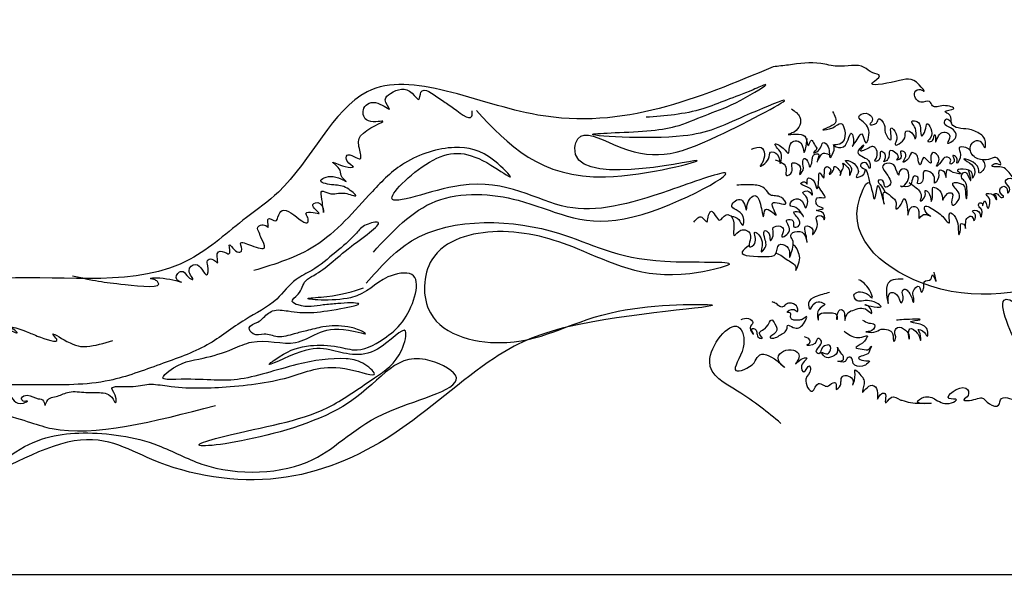
# Model space of a CAD drawing. Units: millimetres. Extents: x 123.3 to 217.5, y 26.2 to 55.9.
# Drawn here: x 135.3 to 146.2, y 37 to 43.1 of the extents above; entities that cross this region are included whole.
import ezdxf

# ---------------------------------------------------------------- set-up
doc = ezdxf.new("R2010")
doc.units = ezdxf.units.MM
doc.layers.add('CORTE', color=1, linetype='Continuous')
doc.layers.add('GRABADO', color=5, linetype='Continuous')

msp = doc.modelspace()

# ---------------------------------------------------------------- linework, layer by layer
at = {"layer": 'CORTE'}
msp.add_lwpolyline([(128.755, 42.082), (128.755, 37.001), (213.535, 37.001), (213.535, 42.082)], dxfattribs=at)
msp.add_open_spline([(201.423, 41.537), (201.152, 41.645), (200.59, 41.819), (199.426, 41.811), (197.707, 40.791), (195.181, 40.63), (192.879, 42.302), (190.759, 40.244), (188.715, 42.122), (186.729, 41.539), (184.898, 40.77), (182.627, 41.009), (180.266, 42.049), (178.775, 39.687), (176.565, 42.383), (174.62, 41.501), (173.236, 40.302), (171.015, 40.969), (170.39, 42.653), (168.323, 41.984), (166.469, 39.997), (164.507, 41.638), (162.972, 41.942), (162.592, 41.263), (161.68, 41.11), (161.43, 40.838), (160.815, 40.891), (160.49, 40.764), (160.287, 40.718), (159.321, 40.499), (158.663, 39.882), (157.131, 40.251), (157.34, 40.512), (156.859, 40.54), (157.316, 40.544), (157.099, 40.731), (157.006, 40.65), (156.725, 40.725), (156.873, 40.765), (156.811, 40.828), (156.704, 40.839), (156.772, 40.935), (156.874, 40.885), (156.68, 41.025), (156.731, 41.221), (156.971, 41.148), (156.883, 41.01), (157.013, 40.942), (157.093, 41.151), (157.165, 40.961), (157.208, 41.114), (157.299, 41.003), (157.296, 41.098), (157.265, 41.19), (157.413, 41.217), (157.485, 41.062), (157.443, 41.156), (157.456, 41.243), (157.557, 41.201), (157.601, 41.134), (157.672, 41.052), (157.618, 40.951), (157.739, 40.891), (157.842, 40.85), (157.858, 40.774), (157.858, 40.665), (157.935, 40.779), (158.01, 40.722), (158.059, 40.632), (157.883, 40.636), (158.21, 40.554), (158.174, 40.754), (158.275, 40.663), (158.332, 40.753), (158.455, 40.841), (158.449, 40.729), (158.548, 40.817), (158.575, 40.865), (158.669, 40.988), (158.695, 40.832), (158.727, 41.028), (158.612, 41.024), (158.504, 41.149), (158.674, 41.155), (158.462, 41.183), (158.299, 41.188), (158.384, 41.237), (158.536, 41.294), (158.285, 41.207), (158.158, 41.352), (158.252, 41.445), (158.156, 41.587), (158.176, 41.372), (157.896, 41.549), (158.113, 41.657), (158.242, 41.541), (158.16, 41.653), (158.03, 41.661), (158.132, 41.743), (158.014, 41.735), (157.996, 41.655), (157.886, 41.723), (158.007, 41.729), (157.723, 41.849), (157.446, 41.744), (157.567, 41.837), (157.344, 41.865), (157.612, 41.851), (157.044, 42.304), (156.094, 41.855), (154.392, 41.79), (152.733, 42.393), (152.184, 42.224), (151.982, 42.216), (151.829, 42.217), (151.4, 42.202), (150.601, 41.512), (149.118, 40.023), (147.541, 40.334), (146.995, 40.261), (146.995, 40.261), (146.433, 40.119), (145.48, 39.879), (144.35, 40.77), (144.719, 41.412), (144.74, 41.082), (144.778, 41.202), (144.786, 41.419), (144.893, 40.921), (144.825, 41.273), (144.942, 41.16), (145.008, 41.12), (144.971, 40.998), (145.057, 41.077), (145.077, 41.18), (145.127, 41.06), (145.114, 40.902), (145.139, 41.081), (145.233, 41.048), (145.246, 40.994), (145.235, 40.887), (145.29, 41.004), (145.412, 40.924), (145.308, 40.986), (145.293, 41.102), (145.427, 41.004), (145.497, 40.967), (145.609, 40.806), (145.552, 41.032), (145.703, 40.908), (145.66, 40.677), (145.713, 40.81), (145.689, 40.877), (145.757, 40.863), (145.754, 40.781), (145.757, 40.89), (145.769, 40.933), (145.837, 40.968), (145.845, 40.871), (145.889, 40.971), (145.796, 41.014), (145.924, 41.026), (145.92, 40.89), (145.958, 41.03), (145.891, 41.052), (145.908, 41.105), (145.946, 41.095), (145.94, 41.033), (145.972, 41.185), (145.998, 40.959), (146.051, 41.146), (145.948, 41.202), (146.075, 41.209), (146.102, 41.091), (146.102, 41.182), (146.055, 41.192), (146.122, 41.211), (146.123, 41.154), (146.204, 41.159), (146.099, 41.218), (146.175, 41.305), (146.223, 41.254), (146.215, 41.182), (146.25, 41.241), (146.232, 41.286), (146.157, 41.346), (146.258, 41.383), (146.314, 41.327), (146.21, 41.477), (146.164, 41.498), (146.022, 41.491), (146.09, 41.551), (146.168, 41.485), (146.114, 41.623), (146.025, 41.574), (145.93, 41.564), (145.813, 41.612), (145.793, 41.752), (145.926, 41.815), (145.98, 41.647), (145.982, 41.808), (145.906, 41.87), (145.798, 41.919), (145.689, 41.912), (145.579, 41.96), (145.619, 42.063), (145.479, 42.115), (145.704, 42.128), (145.495, 42.194), (145.4, 42.127), (145.36, 42.248), (145.245, 42.164), (145.158, 42.316), (145.252, 42.362), (145.328, 42.303), (145.174, 42.498), (145.06, 42.442), (144.606, 42.363), (144.859, 42.503), (144.71, 42.529), (144.608, 42.647), (144.375, 42.578), (144.11, 42.661), (143.868, 42.623), (143.694, 42.604), (143.638, 42.598), (142.808, 42.249), (141.384, 41.65), (139.089, 42.865), (138.476, 41.386), (137.744, 40.884), (136.911, 40.105), (135.598, 40.347), (134.69, 40.223), (134.46, 40.192), (133.047, 39.943), (132.881, 39.862), (131.535, 40.623), (131.417, 41.121), (131.356, 41.909), (131.487, 41.726), (131.5, 41.567), (131.601, 41.71), (131.492, 41.836), (131.594, 41.814), (131.609, 41.757), (131.588, 41.63), (131.663, 41.784), (131.605, 41.931), (131.678, 41.795), (131.694, 41.949), (131.563, 41.941), (131.419, 42.036), (131.523, 42.147), (131.643, 42.119), (131.561, 42.042), (131.73, 42.081), (131.792, 42.111), (131.848, 42.166), (131.809, 42.252), (131.855, 42.178), (131.869, 42.142), (131.835, 42.078), (131.903, 42.104), (131.906, 42.184), (131.981, 42.042), (131.868, 42.026), (131.789, 42.008), (131.817, 41.967), (131.857, 41.952), (131.906, 41.953), (131.955, 42.004), (131.982, 41.95), (131.973, 41.889), (131.876, 41.887), (131.948, 41.86), (132.002, 41.857), (131.97, 41.736), (131.779, 41.812), (131.874, 41.689), (131.994, 41.745), (131.938, 41.64), (131.913, 41.576), (131.807, 41.591), (131.873, 41.508), (131.929, 41.543), (131.989, 41.527), (132.003, 41.479), (131.993, 41.441), (131.963, 41.398), (132.025, 41.396), (132.036, 41.447), (132.124, 41.508), (131.985, 41.548), (132.036, 41.62), (132.055, 41.571), (132.075, 41.508), (132.132, 41.62), (132.058, 41.673), (132.158, 41.683), (132.232, 41.663), (132.253, 41.575), (132.193, 41.521), (132.321, 41.593), (132.3, 41.658), (132.295, 41.76), (132.363, 41.737), (132.386, 41.694), (132.386, 41.588), (132.436, 41.72), (132.43, 41.838), (132.518, 41.714), (132.398, 41.604), (132.511, 41.624), (132.531, 41.712), (132.597, 41.587), (132.531, 41.537), (132.396, 41.469), (132.598, 41.488), (132.605, 41.592), (132.619, 41.498), (132.554, 41.381), (132.655, 41.505), (132.75, 41.514), (132.706, 41.349), (132.885, 41.473), (132.73, 41.549), (132.806, 41.685), (132.86, 41.594), (132.942, 41.514), (132.944, 41.656), (132.851, 41.749), (132.957, 41.742), (133.064, 41.735), (133.003, 41.795), (132.948, 41.812), (132.843, 41.797), (132.858, 41.919), (132.942, 41.902), (132.9, 41.954), (132.855, 41.972), (132.792, 41.929), (132.717, 41.904), (132.637, 41.937), (132.611, 42.029), (132.467, 41.941), (132.549, 42.054), (132.518, 42.113), (132.536, 42.19), (132.631, 42.2), (132.599, 42.248), (132.621, 42.258), (132.632, 42.216), (132.621, 42.184), (132.683, 42.126), (132.683, 42.257), (132.763, 42.141), (132.609, 42.058), (132.775, 42.054), (132.785, 42.186), (132.874, 42.146), (132.872, 42.094), (132.808, 42.046), (132.913, 42.067), (132.935, 42.12), (132.961, 42.195), (133.04, 42.181), (133.079, 42.131), (133.078, 42.072), (132.998, 42.031), (133.125, 42.034), (133.176, 42.116), (133.217, 42.035), (133.191, 41.982), (133.109, 41.883), (133.253, 41.949), (133.289, 42.071), (133.363, 41.958), (133.277, 41.819), (133.4, 41.937), (133.393, 42.016), (133.486, 41.971), (133.569, 41.872), (133.554, 42.003), (133.442, 42.032), (133.51, 42.123), (133.574, 42.233), (133.645, 42.134), (133.739, 42.173), (133.593, 42.252), (133.746, 42.293), (133.793, 42.277), (133.861, 42.255), (133.747, 42.387), (133.655, 42.383), (133.56, 42.284), (133.539, 42.353), (133.458, 42.339), (133.372, 42.259), (133.283, 42.336), (133.25, 42.431), (133.322, 42.396), (133.368, 42.31), (133.36, 42.393), (133.347, 42.445), (133.29, 42.461), (133.255, 42.514), (133.317, 42.555), (133.267, 42.539), (133.242, 42.51), (133.189, 42.483), (133.138, 42.512), (133.091, 42.454), (133.023, 42.476), (132.89, 42.549), (133.148, 42.543), (133.096, 42.667), (132.958, 42.642), (133.067, 42.778), (133.183, 42.688), (133.143, 42.736), (133.112, 42.785), (133.009, 42.755), (132.847, 42.674), (132.879, 42.798), (132.951, 42.779), (132.882, 42.822), (132.778, 42.724), (132.44, 43.042), (131.965, 43.159), (131.586, 43.003), (131.416, 42.933), (131.077, 42.625), (130.328, 41.946), (129.311, 42.034), (128.755, 42.082)], degree=3, knots=[2209.76093, 2209.76093, 2209.76093, 2209.76093, 2236.144967, 2263.095447, 2310.577067, 2411.363717, 2474.861925, 2528.648453, 2624.90391, 2658.332653, 2709.064405, 2800.394579, 2866.214861, 2896.793728, 3008.270869, 3041.660389, 3077.606257, 3171.336836, 3183.87773, 3227.651019, 3314.417199, 3401.271579, 3423.354103, 3440.697549, 3466.011948, 3555.729137, 3624.904091, 3624.904091, 3624.904091, 3643.160457, 3711.608166, 3725.74927, 3727.848597, 3734.975741, 3740.540606, 3743.94925, 3751.043644, 3755.041387, 3757.164954, 3758.07118, 3761.527506, 3763.631625, 3764.799484, 3769.021742, 3773.630671, 3778.6351, 3781.95207, 3783.68344, 3788.74825, 3791.020844, 3793.366431, 3795.821342, 3796.651963, 3800.078033, 3803.342379, 3806.33858, 3807.509507, 3810.36418, 3811.519162, 3815.897587, 3818.053665, 3820.233042, 3824.189667, 3827.365696, 3829.603904, 3831.510812, 3833.721743, 3836.640946, 3838.492789, 3840.196183, 3845.840897, 3848.543249, 3850.052159, 3854.111499, 3856.935493, 3858.181606, 3860.656956, 3863.45323, 3866.415931, 3868.368257, 3870.665534, 3875.836461, 3878.213664, 3880.035246, 3884.785542, 3888.13048, 3889.014982, 3892.493427, 3897.028402, 3901.959025, 3904.721982, 3907.537254, 3909.997725, 3915.289987, 3920.186893, 3922.596715, 3924.906613, 3928.089606, 3929.607778, 3931.552677, 3933.854797, 3935.960646, 3936.497815, 3942.171716, 3949.150727, 3949.774811, 3953.010766, 3955.923194, 3960.038912, 3990.488762, 4061.699648, 4098.333596, 4146.458715, 4146.458715, 4146.458715, 4161.848519, 4189.641375, 4233.404935, 4345.729471, 4353.207391, 4353.207391, 4353.207391, 4405.017773, 4441.010597, 4443.918177, 4449.615106, 4450.261795, 4454.032357, 4460.524177, 4464.521409, 4467.142481, 4469.941775, 4471.862113, 4474.240643, 4476.207504, 4479.000399, 4481.882853, 4484.887565, 4486.945317, 4488.032792, 4490.276964, 4492.203613, 4494.61135, 4496.598564, 4498.558528, 4502.541493, 4504.829788, 4508.329432, 4511.531539, 4513.991832, 4519.61459, 4521.84984, 4523.129656, 4524.467323, 4525.647323, 4527.699036, 4529.363103, 4530.823986, 4532.255214, 4533.996137, 4535.737619, 4537.791828, 4539.859788, 4542.304906, 4544.046388, 4545.021255, 4545.831579, 4546.61009, 4548.392952, 4550.914415, 4554.15476, 4555.794509, 4558.258021, 4560.104659, 4561.830225, 4562.278209, 4563.214055, 4564.952207, 4565.904081, 4568.000464, 4570.264159, 4571.928464, 4573.039501, 4574.405637, 4575.182495, 4577.644695, 4580.089498, 4580.660904, 4583.481458, 4587.651272, 4589.63785, 4591.001194, 4592.764497, 4595.185365, 4597.455472, 4600.289086, 4604.021337, 4607.470927, 4610.414229, 4613.108025, 4615.994042, 4618.098598, 4622.449007, 4625.84258, 4628.29122, 4631.287242, 4633.228989, 4636.172885, 4639.624209, 4643.23636, 4645.016774, 4647.915785, 4651.79419, 4653.880319, 4655.136132, 4657.764392, 4665.682621, 4673.269194, 4676.446895, 4678.859162, 4682.206772, 4691.076111, 4696.543987, 4707.215208, 4712.267284, 4712.267284, 4712.267284, 4791.280618, 4847.937352, 4891.964261, 4905.463275, 4928.443784, 4990.1549, 5011.103253, 5011.103253, 5011.103253, 5101.438089, 5105.859255, 5147.494027, 5151.230201, 5156.990274, 5159.031203, 5162.23383, 5165.863685, 5167.24442, 5168.893783, 5171.053611, 5175.089071, 5177.248764, 5179.259088, 5181.174664, 5184.783937, 5188.977906, 5192.775162, 5194.689062, 5195.837853, 5199.25711, 5202.131915, 5204.148393, 5205.499229, 5207.129016, 5208.406519, 5209.803158, 5211.03119, 5212.515243, 5214.495667, 5218.81025, 5219.430851, 5220.704027, 5221.525012, 5223.423733, 5225.028826, 5225.799048, 5227.980396, 5229.447366, 5230.937516, 5232.162797, 5233.929693, 5238.369859, 5240.396253, 5243.0847, 5245.487152, 5247.269867, 5249.47723, 5250.684141, 5253.834993, 5254.250538, 5256.094639, 5257.197577, 5258.230356, 5259.393041, 5260.426083, 5262.746433, 5265.874448, 5266.790374, 5268.043559, 5269.026522, 5271.855854, 5273.211837, 5274.619663, 5277.909054, 5280.325434, 5281.127679, 5283.198907, 5286.794156, 5288.5019, 5289.599934, 5291.728071, 5293.175501, 5296.443914, 5298.558874, 5300.951253, 5304.48909, 5306.263311, 5307.781473, 5310.151821, 5313.148737, 5315.091775, 5319.626169, 5320.405232, 5321.668249, 5324.673351, 5328.451602, 5329.156439, 5332.487657, 5335.144816, 5339.580347, 5341.743174, 5344.495216, 5346.508471, 5349.538319, 5352.440374, 5354.708606, 5357.182084, 5357.840774, 5361.109657, 5362.793281, 5365.618046, 5366.657311, 5367.824967, 5369.40771, 5371.073827, 5374.056135, 5376.312417, 5378.055685, 5381.035699, 5383.281077, 5385.320381, 5387.083589, 5389.562721, 5390.277589, 5390.513613, 5391.355667, 5392.886401, 5394.074025, 5396.288131, 5397.79312, 5401.645285, 5403.517949, 5407.594307, 5408.870182, 5410.342436, 5411.673581, 5413.418946, 5415.669646, 5417.415105, 5419.543058, 5421.223764, 5422.836114, 5424.265074, 5426.448308, 5429.207724, 5430.402382, 5432.769884, 5434.932134, 5438.007155, 5440.835677, 5443.388858, 5446.006955, 5449.941027, 5450.433189, 5452.379494, 5455.90042, 5457.520634, 5460.997092, 5462.743529, 5466.36005, 5469.266736, 5470.345514, 5473.100085, 5476.092413, 5478.244154, 5478.852655, 5481.321345, 5486.200875, 5488.312965, 5489.641235, 5490.674398, 5494.803126, 5498.606009, 5499.822478, 5501.257362, 5503.563546, 5504.917912, 5506.386703, 5508.461632, 5509.725879, 5511.037614, 5511.583111, 5513.128586, 5514.988095, 5516.183574, 5517.635298, 5520.423148, 5522.266862, 5527.572113, 5528.961801, 5531.860016, 5534.937375, 5537.368191, 5538.106755, 5539.260515, 5542.575229, 5546.853969, 5548.747857, 5549.634843, 5551.023006, 5552.395473, 5561.760971, 5581.3243, 5597.254964, 5597.254964, 5597.254964, 5636.576428, 5684.073721, 5684.073721, 5684.073721, 5684.073721], dxfattribs=at)
at = {"layer": 'GRABADO'}
for points in [[(135.917, 40.294), (136.203, 40.234), (136.499, 40.197), (136.859, 40.224), (136.827, 40.248), (136.785, 40.261), (136.952, 40.261), (137.113, 40.224), (137.067, 40.252), (137.095, 40.335), (137.137, 40.34), (137.192, 40.28), (137.243, 40.252), (137.201, 40.349), (137.271, 40.418), (137.349, 40.354), (137.395, 40.303), (137.409, 40.404), (137.404, 40.46), (137.451, 40.478), (137.515, 40.437), (137.511, 40.501), (137.525, 40.557), (137.617, 40.543), (137.64, 40.534), (137.645, 40.631), (137.751, 40.552), (137.779, 40.566), (137.77, 40.649), (137.89, 40.626), (138.033, 40.607), (138.001, 40.7), (137.973, 40.769), (137.959, 40.829), (138.061, 40.838), (138.07, 40.829), (138.074, 40.921), (138.158, 40.898), (138.181, 40.94), (138.227, 41.014), (138.324, 40.986), (138.513, 40.889), (138.509, 40.935), (138.49, 40.981), (138.569, 40.991), (138.634, 40.981), (138.564, 41.078), (138.643, 41.092), (138.684, 40.991), (138.666, 41.134), (138.666, 41.226), (138.74, 41.203), (138.92, 41.203), (139.04, 41.175), (138.943, 41.258), (138.795, 41.295), (138.652, 41.337), (138.791, 41.387), (138.929, 41.337), (138.888, 41.378), (138.865, 41.457), (138.786, 41.544), (138.92, 41.498), (139.012, 41.494), (138.943, 41.558), (138.943, 41.623), (139.087, 41.583), (139.078, 41.698), (139.092, 41.836), (139.337, 41.998), (139.156, 42.012), (139.129, 42.141), (139.281, 42.196), (139.41, 42.132), (139.364, 42.233), (139.42, 42.303), (139.66, 42.307), (139.734, 42.238), (139.757, 42.316), (139.96, 42.247), (140.085, 42.164), (140.316, 42.053), (140.321, 42.113)], [(140.367, 42.114), (141.791, 41.384), (142.796, 41.563), (141.453, 41.704), (141.486, 41.804), (141.879, 41.742), (143.029, 41.835), (143.755, 42.228), (143.319, 42.052), (142.646, 41.835), (141.651, 41.855), (142.294, 41.895), (142.601, 41.952), (142.926, 42.077), (143.282, 42.231), (143.553, 42.401), (143.416, 42.344), (143.124, 42.231), (142.861, 42.134), (142.237, 42.041)], [(143.84, 42.133), (143.931, 42.042), (143.867, 41.878), (143.802, 41.851), (143.968, 41.845), (144.011, 41.763), (144.021, 41.73), (144.059, 41.789), (144.091, 41.741), (144.116, 41.688), (144.08, 41.65), (144.12, 41.661), (144.194, 41.763), (144.244, 41.714), (144.265, 41.598), (144.308, 41.678), (144.303, 41.739)], [(144.29, 42.104), (144.319, 41.977), (144.186, 41.903), (144.295, 41.926), (144.382, 41.974), (144.371, 41.745), (144.307, 41.734), (144.384, 41.706), (144.498, 41.864), (144.518, 41.742), (144.511, 41.726), (144.575, 41.815), (144.613, 41.858), (144.66, 41.758), (144.688, 41.819), (144.63, 41.99), (144.581, 42.044), (144.663, 42.085), (144.723, 41.99), (144.703, 41.965), (144.775, 41.977), (144.8, 42.023), (144.861, 41.96), (144.872, 41.873), (144.933, 41.792), (144.937, 41.926), (144.989, 41.865), (144.992, 41.778), (144.981, 41.743), (145.087, 41.815), (145.099, 41.889), (145.185, 41.845), (145.199, 41.804), (145.21, 41.896), (145.171, 42), (145.222, 41.995), (145.259, 41.921), (145.275, 41.834), (145.313, 41.897), (145.333, 41.968), (145.369, 41.811), (145.342, 41.775), (145.384, 41.778), (145.406, 41.823), (145.418, 41.852), (145.426, 41.77), (145.486, 41.866), (145.585, 41.832), (145.56, 41.757), (145.643, 41.806), (145.592, 41.926), (145.524, 41.975), (145.548, 42.022), (145.602, 41.978)], [(143.399, 41.691), (143.507, 41.706), (143.515, 41.536), (143.493, 41.505), (143.587, 41.581), (143.609, 41.657), (143.685, 41.629), (143.716, 41.532), (143.73, 41.621), (143.682, 41.702), (143.657, 41.742), (143.749, 41.7), (143.803, 41.643), (143.839, 41.761), (143.954, 41.74), (143.978, 41.651), (143.992, 41.689), (144.011, 41.807)], [(139.232, 40.555), (139.922, 41.115), (140.829, 41.126), (141.994, 40.921), (143.105, 41.428), (142.49, 41.234), (141.368, 41.051), (140.192, 41.288), (139.437, 41.148), (139.89, 41.568), (140.527, 41.514), (140.742, 41.385), (140.57, 41.557), (140.127, 41.708), (139.577, 41.536), (139.221, 41.223), (138.585, 40.62), (137.916, 40.35)], [(144.856, 41.551), (144.866, 41.641), (144.826, 41.663), (144.801, 41.569), (144.76, 41.556), (144.778, 41.603), (144.734, 41.719), (144.696, 41.704), (144.601, 41.674), (144.637, 41.732), (144.574, 41.671), (144.668, 41.581), (144.707, 41.497), (144.702, 41.476), (144.662, 41.539), (144.599, 41.514), (144.655, 41.465)], [(143.66, 41.571), (143.781, 41.471), (143.784, 41.4), (143.843, 41.44), (143.849, 41.538), (143.888, 41.535), (143.937, 41.47), (143.93, 41.41), (143.967, 41.459), (143.963, 41.547), (143.976, 41.586), (144.028, 41.535), (144.04, 41.489), (144.062, 41.536), (144.069, 41.59), (144.085, 41.627), (144.138, 41.633), (144.138, 41.61), (144.12, 41.546), (144.148, 41.599), (144.193, 41.647), (144.25, 41.629), (144.268, 41.62)], [(139.153, 40.212), (139.653, 40.677), (141.273, 40.763), (142.445, 40.453), (143.151, 40.419), (142.721, 40.316), (141.48, 40.591), (140.601, 40.78), (139.877, 40.47), (139.86, 39.885), (140.704, 39.558), (141.928, 39.902), (142.962, 39.971), (141.376, 39.73), (140.566, 39.386), (139.446, 38.543), (138.188, 38.061), (136.792, 38.267), (135.862, 38.457), (134.983, 38.112), (135.293, 38.353), (136.034, 38.56), (136.861, 38.422), (137.344, 38.216), (138.567, 38.267), (139.412, 38.801), (140.136, 39.197), (139.808, 39.369), (138.895, 38.852), (137.361, 38.457), (137.671, 38.543), (138.795, 38.875), (139.246, 39.169), (139.545, 39.476), (139.587, 39.683), (139.279, 39.485), (138.753, 39.476), (138.432, 39.455), (138.087, 39.321), (138.196, 39.401), (138.538, 39.523), (138.841, 39.51), (139.052, 39.476), (139.376, 39.62), (139.574, 39.817), (139.656, 40.307), (139.393, 40.28), (138.982, 40.051), (138.517, 40.045), (138.719, 40.065), (139.124, 40.159)], [(131.681, 39.691), (131.706, 39.609), (131.681, 39.573), (131.604, 39.563), (131.636, 39.534), (131.698, 39.522), (131.747, 39.508), (131.742, 39.455), (131.696, 39.389), (131.672, 39.37), (131.737, 39.385), (131.771, 39.416), (131.795, 39.421), (131.829, 39.365), (131.826, 39.276), (131.872, 39.319), (131.894, 39.416), (131.889, 39.524), (131.973, 39.565), (132.022, 39.507), (132.002, 39.428), (132.046, 39.466), (132.053, 39.524), (132.055, 39.608), (132.06, 39.654), (132.118, 39.635), (132.128, 39.575), (132.135, 39.476), (132.176, 39.408), (132.188, 39.406), (132.181, 39.481), (132.188, 39.551), (132.263, 39.613), (132.316, 39.589), (132.333, 39.522), (132.314, 39.452), (132.372, 39.471), (132.403, 39.486), (132.449, 39.534), (132.466, 39.5), (132.434, 39.423), (132.434, 39.341), (132.487, 39.423), (132.584, 39.425), (132.608, 39.351), (132.536, 39.271), (132.505, 39.256), (132.592, 39.235), (132.456, 39.131), (132.374, 39.121), (132.442, 39.083), (132.521, 39.066), (132.618, 39.071), (132.606, 38.964), (132.563, 38.95), (132.674, 38.952), (132.715, 39.044), (132.778, 39.075), (132.787, 39.027), (132.802, 39.068), (132.797, 39.153), (132.855, 39.184), (132.886, 39.162), (132.869, 39.208), (132.862, 39.239), (132.852, 39.305), (132.891, 39.239), (132.901, 39.136), (132.879, 39.056), (132.93, 39.09), (132.959, 39.157), (132.971, 39.295), (133, 39.336), (133.065, 39.302), (133.065, 39.162), (133.106, 39.001), (133.125, 39.104), (133.215, 39.128), (133.159, 38.986), (133.237, 38.899), (133.254, 38.938), (133.307, 38.998), (133.357, 38.972), (133.372, 38.911), (133.338, 38.892), (133.42, 38.894), (133.507, 38.945), (133.548, 38.964), (133.587, 38.921), (133.592, 38.89), (133.638, 38.955), (133.696, 38.935), (133.773, 38.928), (133.819, 38.984), (133.804, 38.967), (133.734, 38.972), (133.696, 39.037), (133.669, 39.143), (133.611, 39.196), (133.688, 39.167), (133.708, 39.128), (133.705, 39.184), (133.691, 39.242), (133.652, 39.297), (133.563, 39.372), (133.502, 39.442), (133.478, 39.44), (133.292, 39.498), (133.237, 39.56), (133.304, 39.686), (133.416, 39.611), (133.406, 39.558), (133.445, 39.577), (133.505, 39.582), (133.573, 39.551), (133.599, 39.481), (133.578, 39.449), (133.621, 39.457), (133.667, 39.534), (133.704, 39.486), (133.774, 39.401), (133.9, 39.157), (133.895, 39.133), (133.941, 39.15), (133.943, 39.304), (133.873, 39.437), (133.929, 39.413), (133.941, 39.357), (133.96, 39.384), (133.95, 39.42), (133.996, 39.391), (134.1, 39.046), (134.114, 39.082), (134.136, 39.174), (134.18, 39.174), (134.221, 39.118), (134.264, 38.958), (134.211, 38.912), (134.25, 38.912), (134.323, 38.966), (134.364, 39.053), (134.424, 39.121), (134.497, 39.048), (134.536, 38.956), (134.508, 38.894), (134.569, 38.916), (134.632, 38.945), (134.775, 38.943), (134.809, 38.904), (134.829, 38.952), (134.882, 38.977), (134.984, 38.948), (135.028, 38.919), (135.035, 38.982), (135.025, 39.03), (135.209, 38.991), (135.275, 38.913), (135.376, 38.89), (135.423, 38.913), (135.373, 38.911), (135.357, 38.944), (135.419, 38.975), (135.539, 38.938), (135.599, 38.912), (135.614, 38.862), (135.633, 38.907), (135.686, 38.95), (135.753, 38.967), (135.879, 39.01), (136.064, 39.007), (136.213, 39.005), (136.365, 38.932), (136.392, 38.892), (136.398, 38.938), (136.351, 39.049), (136.554, 39.072), (136.76, 39.097), (136.962, 39.078), (137.609, 39.068), (138.336, 39.185), (138.97, 39.26), (139.245, 39.214), (139.115, 39.329), (138.933, 39.378), (138.39, 39.314), (137.734, 39.15), (137.056, 39.15), (136.914, 39.169), (136.98, 39.243), (137.356, 39.385), (137.683, 39.486), (137.891, 39.562), (138.375, 39.557), (138.958, 39.694), (139.142, 39.66), (139.098, 39.685), (138.95, 39.731), (138.813, 39.741), (138.677, 39.729), (138.496, 39.687), (138.361, 39.653), (138.176, 39.621), (138.029, 39.65), (137.909, 39.653), (137.864, 39.719), (137.96, 39.783), (138.01, 39.821), (138.121, 39.905), (138.293, 39.905), (138.874, 39.932), (139.069, 39.986), (138.99, 39.994), (138.84, 39.986), (138.679, 39.971), (138.403, 39.971), (138.339, 40.008), (138.402, 40.089), (138.487, 40.238), (138.575, 40.298), (138.99, 40.619), (139.275, 40.884), (139.136, 40.846), (139.035, 40.751), (138.819, 40.555), (138.553, 40.353), (138.382, 40.252), (138.167, 40.037), (137.819, 39.809), (137.401, 39.531), (136.882, 39.316), (136.325, 39.139), (135.527, 39.089), (134.683, 39.183), (134.069, 39.676), (133.968, 39.942), (133.949, 40.074), (133.828, 40.144), (133.879, 40.289), (133.917, 40.365), (133.97, 40.358), (134.008, 40.348), (134.008, 40.466), (134.052, 40.494), (134.151, 40.476), (134.171, 40.397), (134.186, 40.402), (134.236, 40.484), (134.231, 40.514), (134.305, 40.447), (134.318, 40.335), (134.379, 40.283), (134.439, 40.194), (134.513, 40.058), (134.605, 39.909), (134.635, 39.833), (134.635, 39.751), (134.662, 39.818), (134.674, 39.927), (134.608, 40.135), (134.749, 39.909), (135.001, 39.744), (134.945, 39.832), (135.112, 39.776), (135.195, 39.713), (135.306, 39.669), (135.255, 39.717), (135.382, 39.689), (135.529, 39.629), (135.743, 39.594), (135.704, 39.645), (135.855, 39.57), (136.077, 39.514), (136.363, 39.578)], [(143.722, 38.666), (143.246, 39.02), (142.938, 39.348), (143.253, 39.73), (143.307, 39.502), (143.226, 39.248), (143.427, 39.335), (143.474, 39.408), (143.682, 39.355), (143.762, 39.281), (143.695, 39.362), (143.729, 39.449), (143.916, 39.435), (143.916, 39.375), (143.883, 39.321), (143.983, 39.388), (144.003, 39.388), (143.95, 39.301), (143.976, 39.234), (144.037, 39.301), (144.05, 39.261), (143.997, 39.154), (144.07, 39.02), (144.137, 39.107), (144.191, 39.087), (144.231, 39.074), (144.298, 39.114), (144.325, 39.114), (144.332, 39.04), (144.378, 39.087), (144.385, 39.134), (144.399, 39.181), (144.519, 39.134), (144.512, 39.087), (144.539, 39.174), (144.539, 39.255), (144.593, 39.208), (144.64, 39.101), (144.62, 39.007), (144.727, 39.087), (144.747, 39.081), (144.787, 39), (144.787, 38.933), (144.834, 38.994), (144.868, 38.994), (144.874, 38.927), (144.874, 38.893), (144.941, 38.953), (145.035, 38.927), (145.055, 38.92), (145.27, 38.887), (145.377, 38.887), (145.229, 38.9), (145.296, 38.953), (145.43, 38.927), (145.604, 38.893), (145.658, 38.927), (145.578, 38.94), (145.759, 39.054), (145.785, 38.974), (145.738, 38.927), (145.872, 38.933), (145.933, 38.947), (146.02, 38.88), (146.12, 38.866), (146.154, 38.94), (146.241, 38.94), (146.341, 38.907), (146.395, 38.9), (146.355, 38.987), (146.429, 38.96), (146.69, 38.933), (146.65, 38.994), (146.63, 39), (146.877, 38.98), (147.166, 38.893), (147.152, 38.927), (147.099, 38.947), (147.212, 38.907), (147.655, 38.866), (147.688, 38.887), (147.554, 38.933), (147.728, 38.933), (147.925, 38.907), (148.177, 38.802), (148.441, 38.836), (148.294, 38.857), (148.483, 38.937), (148.723, 38.882), (148.995, 38.84), (148.911, 38.878), (148.76, 38.966), (148.681, 39.05), (148.798, 39.033), (148.911, 38.983), (148.878, 39.02), (148.916, 39.079), (149.088, 39.016), (149.499, 38.932), (149.26, 39.012), (149.272, 39.138), (149.516, 39.012), (150.179, 39.006), (150.835, 38.96), (151.226, 39.023), (151.196, 39.099), (151.045, 39.099), (150.616, 39.115), (150.331, 39.141), (149.881, 39.166), (149.587, 39.216), (149.612, 39.338), (149.852, 39.346), (149.969, 39.422), (150.184, 39.489), (150.814, 39.468), (151.167, 39.485), (151.306, 39.544), (151.112, 39.527), (150.852, 39.586), (150.369, 39.594), (150.116, 39.724), (150.532, 39.8), (150.684, 39.85), (151.243, 39.863), (151.444, 39.966), (151.306, 39.882), (151.015, 39.895), (150.771, 39.954), (150.775, 40.097), (150.969, 40.177), (151.175, 40.235), (151.078, 40.231), (151.242, 40.353), (151.163, 40.383), (150.86, 40.286), (150.611, 40.063), (150.334, 39.92), (149.926, 39.731), (149.602, 39.546), (148.621, 39.134), (147.766, 39.092), (146.937, 39.134), (146.379, 39.492), (146.207, 39.799), (146.203, 40.034), (146.283, 40.005), (146.363, 39.883), (146.43, 39.845), (146.358, 39.992), (146.379, 40.026), (146.619, 39.879), (146.796, 39.761), (147.112, 39.614), (147.271, 39.559), (147.137, 39.677), (147.255, 39.723), (147.6, 39.601), (147.881, 39.559), (147.671, 39.627), (147.709, 39.69), (148.083, 39.509), (148.365, 39.446), (148.773, 39.416), (148.597, 39.446), (148.319, 39.568), (147.999, 39.669), (147.785, 39.782), (147.642, 39.87), (147.44, 40.03), (147.637, 40.072), (147.97, 39.938), (148.277, 39.774), (148.58, 39.61), (148.908, 39.509), (148.391, 39.799), (148.083, 39.908), (148.037, 39.971)], [(144.258, 40.11), (144.102, 40.06), (144.027, 39.991), (144.041, 39.925), (144.099, 39.996), (144.205, 39.975), (144.136, 39.915), (144.136, 39.806), (144.141, 39.854), (144.215, 39.885), (144.292, 39.883), (144.34, 39.856), (144.342, 39.811), (144.372, 39.917), (144.398, 39.917), (144.425, 39.851), (144.427, 39.801), (144.448, 39.864), (144.514, 39.912), (144.673, 39.915), (144.721, 39.878), (144.692, 39.954), (144.649, 39.973), (144.824, 39.949), (144.7, 40.018), (144.549, 40.028), (144.528, 40.078), (144.665, 40.097), (144.729, 40.049), (144.697, 40.139), (144.583, 40.25)], [(145.07, 40.255), (144.893, 40.188), (144.907, 39.991), (144.923, 40.1), (144.998, 40.087), (145.051, 39.996), (145.07, 40.06), (145.062, 40.124), (145.072, 40.14), (145.152, 40.079), (145.184, 39.999), (145.184, 40.06), (145.179, 40.119), (145.246, 40.175), (145.272, 40.111), (145.294, 40.153), (145.299, 40.193), (145.302, 40.228), (145.376, 40.257), (145.392, 40.302), (145.43, 40.233), (145.411, 40.334)], [(143.284, 39.812), (143.364, 39.822), (143.415, 39.777), (143.383, 39.719), (143.42, 39.65), (143.403, 39.708), (143.44, 39.703), (143.479, 39.612), (143.517, 39.605), (143.489, 39.645), (143.562, 39.726), (143.621, 39.807), (143.656, 39.764), (143.666, 39.67), (143.603, 39.61), (143.646, 39.607), (143.704, 39.633), (143.79, 39.714), (143.795, 39.744), (143.859, 39.724), (143.972, 39.765), (144.005, 39.845), (143.967, 39.817), (143.929, 39.805), (143.828, 39.835), (143.828, 39.882), (143.795, 39.89), (143.869, 39.92), (143.905, 39.898), (143.908, 39.926), (143.894, 39.961), (143.819, 39.991), (143.775, 39.975), (143.742, 39.949), (143.7, 39.962), (143.66, 39.993), (143.625, 40.005)], [(144.623, 39.805), (144.693, 39.772), (144.755, 39.755), (144.725, 39.688), (144.657, 39.676), (144.747, 39.671), (144.826, 39.703), (144.906, 39.696), (144.953, 39.658), (144.967, 39.568), (144.988, 39.619), (144.977, 39.666), (145.007, 39.723), (145.094, 39.693), (145.136, 39.623), (145.137, 39.596), (145.132, 39.685), (145.144, 39.708), (145.225, 39.661), (145.25, 39.616), (145.26, 39.581), (145.256, 39.656), (145.236, 39.7), (145.305, 39.666), (145.337, 39.629), (145.342, 39.67), (145.256, 39.758), (145.152, 39.788), (145.253, 39.809), (145.077, 39.81), (144.997, 39.803)], [(144.421, 39.682), (144.49, 39.634), (144.638, 39.622), (144.676, 39.629), (144.661, 39.598), (144.621, 39.55), (144.547, 39.498), (144.618, 39.485), (144.699, 39.49), (144.721, 39.517), (144.709, 39.492), (144.691, 39.444), (144.578, 39.386), (144.635, 39.358), (144.698, 39.348), (144.681, 39.329), (144.623, 39.298), (144.52, 39.325), (144.495, 39.392), (144.454, 39.384), (144.432, 39.349), (144.349, 39.353), (144.404, 39.361), (144.412, 39.402), (144.371, 39.462), (144.345, 39.505), (144.348, 39.472), (144.29, 39.404), (144.205, 39.401), (144.174, 39.447), (144.225, 39.432), (144.26, 39.457), (144.262, 39.526), (144.219, 39.526), (144.169, 39.482), (144.141, 39.434), (144.117, 39.444), (144.169, 39.573), (144.131, 39.603), (144.096, 39.546), (144.01, 39.531), (144.038, 39.551), (144.041, 39.584), (143.983, 39.619)], [(133.333, 38.092), (133.184, 38.121), (132.892, 38.154), (132.401, 38.261), (132.133, 38.384), (131.877, 38.508), (131.712, 38.677), (131.601, 38.763), (131.432, 38.998), (131.329, 39.179), (131.168, 39.253), (131.251, 39.331), (131.312, 39.307), (131.366, 39.191), (131.539, 38.936), (131.671, 38.821), (131.659, 38.841), (131.626, 38.911), (131.721, 38.882), (131.807, 38.738), (132.059, 38.59), (132.125, 38.467), (132.092, 38.586), (132.063, 38.668), (132.195, 38.623), (132.211, 38.524), (132.215, 38.454), (132.285, 38.528), (132.364, 38.537), (132.471, 38.446), (132.628, 38.289), (132.9, 38.17), (133.073, 38.187), (132.867, 38.273), (132.578, 38.442), (132.393, 38.561), (132.269, 38.73), (132.331, 38.812), (132.603, 38.681), (132.999, 38.516), (133.217, 38.31), (133.324, 38.248), (133.221, 38.335), (133.04, 38.499), (132.966, 38.602), (133.16, 38.557), (133.547, 38.397), (133.819, 38.302), (133.951, 38.24), (133.873, 38.306), (133.749, 38.359), (133.473, 38.454), (133.362, 38.545), (133.597, 38.549), (133.865, 38.397), (134.165, 38.277), (134.339, 38.248), (134.293, 38.306), (134.153, 38.343), (134.005, 38.397), (133.844, 38.475), (133.77, 38.537), (133.951, 38.462), (134.631, 38.355), (134.739, 38.351), (134.644, 38.38), (134.442, 38.401), (134.149, 38.421), (133.902, 38.565), (133.889, 38.607), (134.013, 38.615), (134.198, 38.545), (134.471, 38.499), (134.335, 38.541), (134.231, 38.598), (134.145, 38.635), (134.132, 38.681), (134.335, 38.635), (134.627, 38.528), (134.998, 38.561), (135.081, 38.602), (134.969, 38.602), (134.792, 38.631), (134.586, 38.668), (134.405, 38.697), (134.471, 38.742), (134.776, 38.771), (134.636, 38.839), (135.096, 38.778), (135.694, 38.608), (137.492, 38.861)]]:
    msp.add_spline(points, degree=3, dxfattribs=at)
for points, knots in [([(145.811, 41.67), (145.799, 41.687), (145.765, 41.717), (145.658, 41.715), (145.729, 41.627), (145.644, 41.486), (145.678, 41.599), (145.589, 41.639), (145.664, 41.554), (145.567, 41.507), (145.613, 41.582), (145.523, 41.62), (145.503, 41.557), (145.426, 41.481), (145.458, 41.545), (145.481, 41.595), (145.401, 41.681), (145.361, 41.604), (145.387, 41.524), (145.338, 41.556), (145.288, 41.653), (145.26, 41.469), (145.233, 41.573), (145.234, 41.622), (145.15, 41.676), (145.148, 41.584), (145.047, 41.524), (145.103, 41.597), (145.105, 41.659), (145.012, 41.681), (145.082, 41.583), (144.983, 41.563), (145.032, 41.596), (144.99, 41.656), (144.915, 41.692), (144.915, 41.626), (144.914, 41.599), (144.884, 41.554), (144.856, 41.551)], [0.046479, 0.046479, 0.046479, 0.046479, 0.115116, 0.196176, 0.278303, 0.392613, 0.463645, 0.513441, 0.588144, 0.646619, 0.693895, 0.762163, 0.851398, 0.921948, 0.950768, 1.028201, 1.122861, 1.193382, 1.260273, 1.272181, 1.367201, 1.467624, 1.528332, 1.588557, 1.65966, 1.746163, 1.824582, 1.874449, 1.957265, 1.998809, 2.094229, 2.139172, 2.160682, 2.228789, 2.322229, 2.373807, 2.461442, 2.530732, 2.530732, 2.530732, 2.530732]), ([(142.765, 40.884), (142.792, 40.92), (142.84, 40.981), (142.916, 40.857), (142.916, 40.951), (142.966, 41.062), (143.037, 40.84), (143.106, 40.989), (143.245, 40.925), (143.162, 40.659), (143.281, 40.827), (143.436, 40.767), (143.332, 40.574), (143.476, 40.657), (143.386, 40.834), (143.557, 40.688), (143.481, 40.518), (143.586, 40.636), (143.535, 40.698), (143.532, 40.812), (143.616, 40.758), (143.59, 40.644), (143.66, 40.748), (143.607, 40.832), (143.71, 40.853), (143.774, 40.8), (143.688, 40.682), (143.885, 40.791), (143.73, 40.924), (143.886, 40.915), (143.843, 40.818), (143.932, 40.834), (143.938, 40.923), (143.815, 41.009), (143.946, 41.006), (143.989, 40.9), (143.917, 41.067), (143.817, 41.052), (143.831, 41.127), (143.926, 41.166), (143.974, 41.096), (143.996, 41.011), (144.052, 41.163), (143.926, 41.207), (144.037, 41.25), (144.076, 41.15), (144.065, 41.247), (144.019, 41.271), (143.901, 41.31), (143.993, 41.34), (144.019, 41.281), (143.995, 41.394), (144.11, 41.35), (144.111, 41.212), (144.149, 41.326), (144.127, 41.491), (144.196, 41.349), (144.204, 41.431), (144.198, 41.518), (144.274, 41.48), (144.272, 41.443), (144.242, 41.397), (144.314, 41.448), (144.299, 41.524), (144.37, 41.461), (144.382, 41.427), (144.373, 41.379), (144.391, 41.469), (144.425, 41.489), (144.39, 41.558), (144.471, 41.482), (144.482, 41.449), (144.475, 41.383), (144.508, 41.456), (144.501, 41.506), (144.388, 41.583), (144.531, 41.549), (144.559, 41.491), (144.587, 41.431), (144.517, 41.359), (144.646, 41.393), (144.655, 41.517), (144.682, 41.404), (144.704, 41.307)], [0, 0, 0, 0, 0.112249, 0.197848, 0.253522, 0.338213, 0.486424, 0.588599, 0.665885, 0.891362, 0.993538, 1.118286, 1.272812, 1.347191, 1.482573, 1.632422, 1.753512, 1.821021, 1.977198, 2.029354, 2.099716, 2.184466, 2.25414, 2.354934, 2.440319, 2.501446, 2.588632, 2.709618, 2.844855, 2.922083, 2.994814, 3.046276, 3.121815, 3.241785, 3.332058, 3.379432, 3.519954, 3.597298, 3.627757, 3.73414, 3.848216, 3.869616, 3.986233, 4.073656, 4.148313, 4.211805, 4.267133, 4.334595, 4.430019, 4.489421, 4.513334, 4.577551, 4.649022, 4.765239, 4.828281, 4.959625, 5.031049, 5.059015, 5.173026, 5.220527, 5.264497, 5.290733, 5.354374, 5.407253, 5.478028, 5.539456, 5.552411, 5.609798, 5.681657, 5.710627, 5.7888, 5.856596, 5.88774, 5.936912, 6.003501, 6.098203, 6.188953, 6.282845, 6.335311, 6.394321, 6.495858, 6.546271, 6.733611, 6.733611, 6.733611, 6.733611]), ([(145.943, 41.571), (145.972, 41.533), (145.986, 41.479), (145.898, 41.407), (145.917, 41.547), (145.599, 41.622), (145.918, 41.506), (145.818, 41.335), (145.865, 41.487), (145.595, 41.478), (145.741, 41.411), (145.613, 41.422), (145.532, 41.497), (145.546, 41.329), (145.538, 41.449), (145.442, 41.472), (145.48, 41.379), (145.398, 41.279), (145.442, 41.418), (145.257, 41.494), (145.303, 41.352), (145.263, 41.309), (145.207, 41.306), (145.26, 41.374), (145.146, 41.422), (145.198, 41.235), (145.015, 41.29), (145.064, 41.271), (145.103, 41.31), (145.142, 41.369), (145.127, 41.485), (145.017, 41.469), (145.026, 41.383), (144.985, 41.471), (144.976, 41.549), (144.815, 41.526), (144.885, 41.409), (144.975, 41.314), (144.851, 41.248), (144.873, 41.352), (144.741, 41.351), (144.857, 41.27), (144.864, 41.22), (144.865, 41.217)], [0.098872, 0.098872, 0.098872, 0.098872, 0.239293, 0.292357, 0.345079, 0.562303, 0.772773, 0.854887, 0.912632, 1.094528, 1.140406, 1.232651, 1.31781, 1.405627, 1.472392, 1.540515, 1.626714, 1.7129, 1.782592, 1.93265, 2.053461, 2.094344, 2.124249, 2.19044, 2.240522, 2.395582, 2.483476, 2.496572, 2.539815, 2.642439, 2.745077, 2.834725, 2.876545, 2.918056, 3.039285, 3.154461, 3.235819, 3.409255, 3.464176, 3.548124, 3.600761, 3.750864, 3.76116, 3.76116, 3.76116, 3.76116]), ([(145.136, 41.321), (145.163, 41.302), (145.22, 41.262), (145.285, 41.192), (145.243, 41.094), (145.335, 41.167), (145.294, 41.259), (145.38, 41.192), (145.372, 41.076), (145.406, 41.191), (145.368, 41.303), (145.511, 41.229), (145.498, 41.078), (145.536, 41.21), (145.643, 41.211), (145.592, 41.129), (145.615, 41.046), (145.702, 41.139), (145.686, 41.224), (145.561, 41.338), (145.767, 41.312), (145.75, 41.218), (145.772, 41.094), (145.781, 41.272), (145.753, 41.338), (145.691, 41.38), (145.751, 41.464), (145.784, 41.393), (145.832, 41.306), (145.809, 41.393), (145.791, 41.458)], [0, 0, 0, 0, 0.109389, 0.239712, 0.278924, 0.364698, 0.428493, 0.500779, 0.588464, 0.660676, 0.758518, 0.888412, 0.970583, 1.072721, 1.12612, 1.241129, 1.270056, 1.374419, 1.468372, 1.590589, 1.713136, 1.843143, 1.888604, 2.037597, 2.111887, 2.172733, 2.244719, 2.311188, 2.37029, 2.502772, 2.502772, 2.502772, 2.502772]), ([(143.176, 40.947), (143.207, 40.947), (143.26, 40.934), (143.308, 40.805), (143.335, 41.015), (143.098, 41.032), (143.313, 41.203), (143.345, 40.963), (143.345, 41.115), (143.449, 41.225), (143.503, 41.083), (143.534, 40.879), (143.536, 41.056), (143.618, 41.006), (143.712, 40.913), (143.54, 41.175), (143.829, 41.034), (143.717, 41.196), (143.605, 41.154), (143.547, 41.278), (143.402, 41.302), (143.297, 41.295), (143.237, 41.292)], [0.044484, 0.044484, 0.044484, 0.044484, 0.142954, 0.225461, 0.331596, 0.527374, 0.661881, 0.800139, 0.8655, 1.011812, 1.163388, 1.294051, 1.385453, 1.464228, 1.535159, 1.688837, 1.851042, 1.944165, 2.083553, 2.177476, 2.330315, 2.533698, 2.533698, 2.533698, 2.533698]), ([(143.374, 40.628), (143.338, 40.602), (143.212, 40.507), (143.508, 40.505), (143.687, 40.504), (143.672, 40.662), (143.809, 40.624), (143.822, 40.554), (143.81, 40.455), (143.861, 40.615), (143.862, 40.678), (143.809, 40.755), (143.919, 40.798), (143.992, 40.765), (144.014, 40.637), (144.007, 40.713), (143.997, 40.753), (143.969, 40.869), (144.094, 40.823), (144.05, 40.701), (144.161, 40.855), (144.079, 40.952), (144.188, 40.966), (144.202, 40.877), (144.221, 41.014), (144.045, 41.008), (144.242, 41.033), (144.127, 41.054), (144.105, 41.1), (144.111, 41.181), (144.245, 41.127), (144.169, 41.224), (144.144, 41.268), (144.134, 41.289)], [0, 0, 0, 0, 0.11958, 0.421309, 0.537752, 0.66052, 0.756314, 0.863799, 0.895143, 1.02505, 1.116883, 1.176923, 1.268556, 1.387796, 1.459697, 1.486881, 1.576029, 1.657342, 1.754429, 1.811481, 1.945759, 2.043001, 2.11988, 2.160189, 2.237192, 2.335842, 2.425752, 2.495944, 2.546872, 2.605125, 2.702026, 2.781117, 2.864794, 2.864794, 2.864794, 2.864794]), ([(143.67, 40.544), (143.694, 40.534), (143.738, 40.512), (143.807, 40.454), (143.901, 40.413), (143.875, 40.318), (143.948, 40.474), (143.913, 40.547), (143.895, 40.618), (143.858, 40.635)], [0.0573945, 0.0573945, 0.0573945, 0.0573945, 0.142485, 0.2246335, 0.3735778, 0.3857009, 0.516843, 0.6033149, 0.7229704, 0.7229704, 0.7229704, 0.7229704])]:
    msp.add_open_spline(points, degree=3, knots=knots, dxfattribs=at)

doc.saveas('drawing.dxf')
